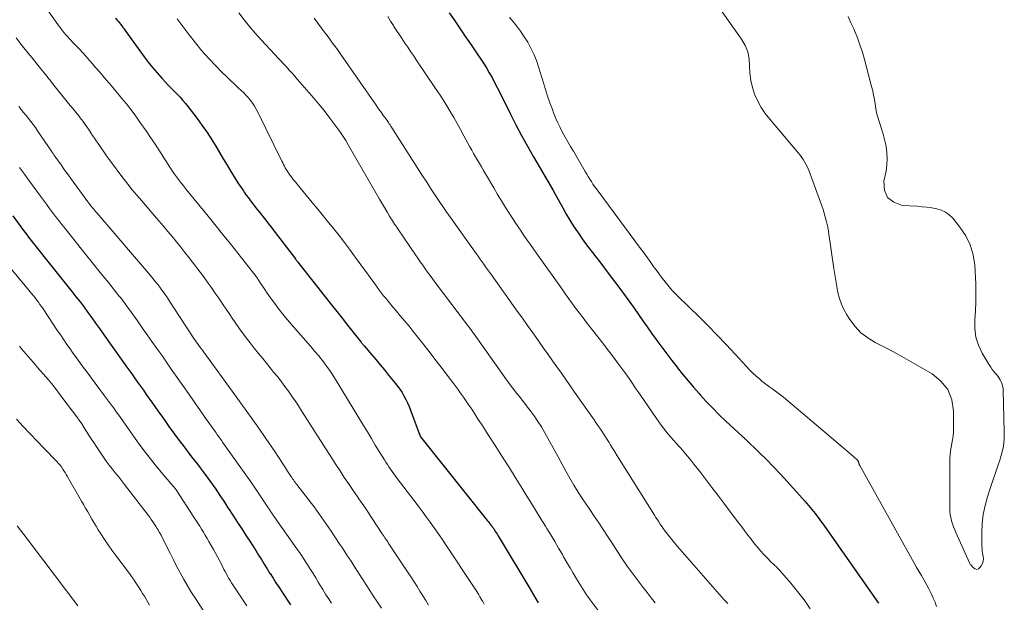
# Model space of a CAD drawing. Units: feet. Extents: x 1990000 to 1995028, y 555000 to 560000.
# Drawn here: x 1991918 to 1992090, y 556563 to 556664 of the extents above; entities that cross this region are included whole.
import ezdxf

# ---------------------------------------------------------------- set-up
doc = ezdxf.new("R2010")
doc.units = ezdxf.units.FT
doc.header["$LTSCALE"] = 100
doc.header["$MEASUREMENT"] = 0
doc.layers.add('CONTOUR INDEX', color=32, linetype='Continuous', lineweight=25)
doc.layers.add('CONTOUR INTERMEDIATE', color=40, linetype='Continuous', lineweight=15)

msp = doc.modelspace()

# ---------------------------------------------------------------- linework, layer by layer
at = {"layer": 'CONTOUR INDEX', "flags": 128}
for points, elevation in [([(1991993.15, 556665.65), (1991993.97, 556664.43), (1991994.8, 556663.21), (1991995.63, 556662), (1991995.83, 556661.71), (1991996.56, 556660.64), (1991997.29, 556659.56), (1991998.02, 556658.49), (1991998.74, 556657.41), (1991999.1, 556656.86), (1991999.62, 556656.04), (1992000.12, 556655.21), (1992000.6, 556654.37), (1992001.06, 556653.51), (1992001.5, 556652.65), (1992001.94, 556651.78), (1992002.38, 556650.91), (1992002.81, 556650.04), (1992003.82, 556648), (1992004.77, 556646.12), (1992005.75, 556644.25), (1992006.77, 556642.4), (1992007.82, 556640.57), (1992011.2, 556634.81), (1992011.21, 556634.79), (1992011.22, 556634.77), (1992011.23, 556634.76), (1992011.25, 556634.74), (1992011.29, 556634.67), (1992011.3, 556634.65), (1992011.31, 556634.63), (1992011.32, 556634.61), (1992011.33, 556634.59), (1992012.93, 556631.64), (1992013.53, 556630.57), (1992014.16, 556629.52), (1992014.82, 556628.48), (1992015.5, 556627.46), (1992015.78, 556627.07), (1992016.35, 556626.26), (1992016.93, 556625.46), (1992017.52, 556624.66), (1992018.12, 556623.88), (1992018.72, 556623.1), (1992019.33, 556622.31), (1992019.92, 556621.52), (1992020.52, 556620.73), (1992023.05, 556617.37), (1992023.84, 556616.3), (1992024.62, 556615.23), (1992025.39, 556614.15), (1992026.16, 556613.06), (1992026.92, 556611.98), (1992027.68, 556610.89), (1992028.45, 556609.81), (1992029.22, 556608.73), (1992029.37, 556608.52), (1992030.23, 556607.35), (1992031.09, 556606.18), (1992031.98, 556605.03), (1992032.88, 556603.89), (1992032.92, 556603.83), (1992033.86, 556602.67), (1992034.81, 556601.52), (1992035.77, 556600.39), (1992036.75, 556599.26), (1992036.91, 556599.07), (1992037.99, 556597.88), (1992039.1, 556596.71), (1992040.24, 556595.57), (1992041.41, 556594.46), (1992044.22, 556591.87), (1992044.29, 556591.8), (1992044.37, 556591.73), (1992044.44, 556591.67), (1992044.52, 556591.6), (1992044.59, 556591.54), (1992044.66, 556591.47), (1992044.74, 556591.41), (1992044.81, 556591.34), (1992047.23, 556589.02), (1992048.49, 556587.78), (1992049.74, 556586.52), (1992050.95, 556585.22), (1992052.14, 556583.91), (1992055.21, 556580.46), (1992056.11, 556579.42), (1992056.97, 556578.36), (1992057.8, 556577.27), (1992058.6, 556576.17), (1992068.04, 556562.71)], 740), ([(1991934.93, 556664.71), (1991935.15, 556664.45), (1991935.37, 556664.19), (1991935.59, 556663.93), (1991935.8, 556663.66), (1991936.01, 556663.39), (1991936.21, 556663.12), (1991936.41, 556662.84), (1991936.62, 556662.57), (1991939.91, 556658.01), (1991940.63, 556657.04), (1991941.38, 556656.1), (1991942.17, 556655.18), (1991942.97, 556654.28), (1991943.61, 556653.59), (1991944.12, 556653.05), (1991944.63, 556652.52), (1991945.15, 556651.99), (1991945.67, 556651.47), (1991946.18, 556650.94), (1991946.68, 556650.4), (1991947.15, 556649.84), (1991947.61, 556649.27), (1991949.17, 556647.22), (1991949.99, 556646.09), (1991950.79, 556644.95), (1991951.55, 556643.78), (1991952.28, 556642.59), (1991952.4, 556642.39), (1991953.06, 556641.29), (1991953.71, 556640.2), (1991954.38, 556639.1), (1991955.04, 556638.01), (1991955.6, 556637.09), (1991955.99, 556636.46), (1991956.4, 556635.83), (1991956.81, 556635.21), (1991957.23, 556634.6), (1991957.37, 556634.4), (1991957.73, 556633.89), (1991958.1, 556633.38), (1991958.48, 556632.88), (1991958.86, 556632.38), (1991959.25, 556631.88), (1991959.64, 556631.39), (1991960.03, 556630.89), (1991960.42, 556630.4), (1991960.64, 556630.13), (1991961.13, 556629.5), (1991961.63, 556628.87), (1991962.12, 556628.23), (1991962.61, 556627.59), (1991966.29, 556622.77), (1991966.34, 556622.7), (1991966.4, 556622.63), (1991966.45, 556622.56), (1991966.51, 556622.49), (1991966.56, 556622.42), (1991966.62, 556622.35), (1991966.67, 556622.28), (1991966.73, 556622.21), (1991972.35, 556615.06), (1991972.82, 556614.47), (1991973.29, 556613.88), (1991973.76, 556613.29), (1991974.23, 556612.7), (1991974.7, 556612.11), (1991975.17, 556611.52), (1991975.64, 556610.93), (1991976.11, 556610.34), (1991977.71, 556608.3), (1991977.78, 556608.21), (1991977.86, 556608.12), (1991977.93, 556608.03), (1991978, 556607.94), (1991978.07, 556607.85), (1991978.15, 556607.76), (1991978.22, 556607.67), (1991978.3, 556607.58), (1991979.63, 556606.02), (1991980.37, 556605.15), (1991981.11, 556604.27), (1991981.84, 556603.4), (1991982.57, 556602.51), (1991983.72, 556601.1), (1991984.14, 556600.56), (1991984.53, 556600.02), (1991984.9, 556599.45), (1991985.24, 556598.86), (1991985.56, 556598.27), (1991985.86, 556597.66), (1991986.13, 556597.04), (1991986.38, 556596.41), (1991988.07, 556591.84), (1991988.08, 556591.82), (1991988.09, 556591.8), (1991988.1, 556591.78), (1991988.12, 556591.76), (1991999.82, 556577.09), (1991999.97, 556576.9), (1992000.12, 556576.72), (1992000.27, 556576.53), (1992000.41, 556576.34), (1992000.6, 556576.1), (1992000.65, 556576.04), (1992000.71, 556575.97), (1992000.76, 556575.9), (1992000.8, 556575.84), (1992000.85, 556575.77), (1992000.9, 556575.7), (1992000.95, 556575.63), (1992000.99, 556575.56), (1992001.22, 556575.19), (1992001.38, 556574.94), (1992001.53, 556574.68), (1992001.69, 556574.43), (1992001.85, 556574.17), (1992007.01, 556565.56), (1992007.42, 556564.87), (1992007.84, 556564.17), (1992008.25, 556563.47), (1992008.66, 556562.77)], 760), ([(1991917.03, 556630.24), (1991918.88, 556627.71), (1991919.31, 556627.13), (1991919.75, 556626.55), (1991920.19, 556625.98), (1991920.63, 556625.42), (1991921.08, 556624.85), (1991921.53, 556624.29), (1991921.98, 556623.72), (1991922.43, 556623.16), (1991927.31, 556617.06), (1991928.02, 556616.16), (1991928.73, 556615.25), (1991929.42, 556614.33), (1991930.1, 556613.41), (1991930.78, 556612.48), (1991931.45, 556611.54), (1991932.12, 556610.61), (1991932.79, 556609.67), (1991936.21, 556604.85), (1991936.72, 556604.14), (1991937.23, 556603.42), (1991937.74, 556602.71), (1991938.25, 556602), (1991938.76, 556601.28), (1991939.27, 556600.57), (1991939.78, 556599.85), (1991940.28, 556599.14), (1991941.35, 556597.61), (1991942.31, 556596.26), (1991943.27, 556594.91), (1991944.24, 556593.56), (1991945.21, 556592.22), (1991946.2, 556590.88), (1991946.69, 556590.22), (1991947.18, 556589.56), (1991947.68, 556588.91), (1991948.19, 556588.26), (1991948.7, 556587.61), (1991949.2, 556586.96), (1991949.7, 556586.31), (1991950.19, 556585.65), (1991951.05, 556584.5), (1991951.5, 556583.87), (1991951.95, 556583.25), (1991952.4, 556582.61), (1991952.83, 556581.97), (1991953.26, 556581.32), (1991953.68, 556580.67), (1991954.11, 556580.03), (1991954.54, 556579.38), (1991954.74, 556579.07), (1991955.27, 556578.26), (1991955.79, 556577.46), (1991956.32, 556576.65), (1991956.84, 556575.85), (1991957.84, 556574.32), (1991958.35, 556573.53), (1991958.86, 556572.73), (1991959.37, 556571.93), (1991959.87, 556571.13), (1991960.37, 556570.33), (1991960.87, 556569.53), (1991961.37, 556568.73), (1991961.86, 556567.92), (1991961.88, 556567.89), (1991962.4, 556567.07), (1991962.91, 556566.26), (1991963.44, 556565.45), (1991963.97, 556564.65), (1991965.44, 556562.46)], 780)]:
    msp.add_lwpolyline(points, dxfattribs=dict(at, elevation=elevation))
at = {"layer": 'CONTOUR INTERMEDIATE', "flags": 128}
for points, elevation in [([(1991921.89, 556667.82), (1991925.17, 556663.23), (1991925.43, 556662.88), (1991925.69, 556662.53), (1991925.97, 556662.19), (1991926.26, 556661.85), (1991926.55, 556661.52), (1991926.84, 556661.19), (1991927.14, 556660.87), (1991927.44, 556660.55), (1991928.57, 556659.38), (1991929.19, 556658.71), (1991929.8, 556658.04), (1991930.4, 556657.36), (1991930.99, 556656.67), (1991931.04, 556656.62), (1991931.6, 556655.95), (1991932.17, 556655.29), (1991932.74, 556654.63), (1991933.3, 556653.97), (1991933.87, 556653.31), (1991934.44, 556652.65), (1991935, 556651.99), (1991935.56, 556651.33), (1991936.04, 556650.75), (1991936.83, 556649.78), (1991937.6, 556648.8), (1991938.34, 556647.8), (1991939.07, 556646.79), (1991940.37, 556644.92), (1991941.04, 556643.94), (1991941.7, 556642.96), (1991942.35, 556641.96), (1991942.98, 556640.95), (1991943.34, 556640.39), (1991943.8, 556639.66), (1991944.26, 556638.95), (1991944.75, 556638.24), (1991945.23, 556637.54), (1991945.74, 556636.85), (1991946.25, 556636.16), (1991946.78, 556635.49), (1991947.31, 556634.82), (1991949.48, 556632.17), (1991950.86, 556630.48), (1991952.24, 556628.78), (1991953.6, 556627.07), (1991954.96, 556625.36), (1991959.45, 556619.67), (1991959.51, 556619.6), (1991959.56, 556619.53), (1991959.62, 556619.45), (1991959.67, 556619.37), (1991959.72, 556619.3), (1991959.77, 556619.22), (1991959.82, 556619.14), (1991959.88, 556619.07), (1991960.84, 556617.59), (1991961.39, 556616.78), (1991961.94, 556615.98), (1991962.52, 556615.19), (1991963.1, 556614.41), (1991963.23, 556614.25), (1991963.9, 556613.4), (1991964.58, 556612.56), (1991965.27, 556611.73), (1991965.97, 556610.91), (1991969.32, 556607.05), (1991969.6, 556606.73), (1991969.87, 556606.41), (1991970.14, 556606.09), (1991970.42, 556605.77), (1991970.68, 556605.45), (1991970.95, 556605.12), (1991971.2, 556604.79), (1991971.46, 556604.46), (1991971.81, 556603.97), (1991972.23, 556603.38), (1991972.64, 556602.78), (1991973.03, 556602.18), (1991973.41, 556601.57), (1991978.16, 556593.72), (1991978.85, 556592.58), (1991979.55, 556591.44), (1991980.24, 556590.3), (1991980.94, 556589.16), (1991981.82, 556587.73), (1991982.08, 556587.31), (1991982.35, 556586.9), (1991982.62, 556586.48), (1991982.9, 556586.07), (1991983.19, 556585.67), (1991983.48, 556585.27), (1991983.77, 556584.87), (1991984.07, 556584.47), (1991986.98, 556580.67), (1991987.7, 556579.72), (1991988.42, 556578.76), (1991989.13, 556577.8), (1991989.83, 556576.83), (1991990.52, 556575.86), (1991991.21, 556574.88), (1991991.89, 556573.89), (1991992.55, 556572.9), (1991997.36, 556565.65), (1991997.56, 556565.36), (1991997.75, 556565.06), (1991997.93, 556564.77), (1991998.12, 556564.46), (1991998.3, 556564.16), (1991998.48, 556563.86), (1991998.65, 556563.56), (1991998.83, 556563.25), (1991998.98, 556563), (1991999.23, 556562.57)], 764), ([(1991956.41, 556665.66), (1991957.34, 556664.44), (1991958.29, 556663.25), (1991959.29, 556662.09), (1991960.31, 556660.96), (1991962.74, 556658.37), (1991963.24, 556657.84), (1991963.74, 556657.3), (1991964.24, 556656.77), (1991964.73, 556656.23), (1991965.23, 556655.69), (1991965.72, 556655.15), (1991966.2, 556654.6), (1991966.69, 556654.05), (1991969.51, 556650.78), (1991970.41, 556649.71), (1991971.3, 556648.62), (1991972.16, 556647.51), (1991973.01, 556646.38), (1991973.68, 556645.46), (1991974.17, 556644.77), (1991974.63, 556644.08), (1991975.07, 556643.38), (1991975.5, 556642.66), (1991980.98, 556633.18), (1991981.32, 556632.59), (1991981.67, 556632), (1991982.01, 556631.41), (1991982.36, 556630.82), (1991982.72, 556630.22), (1991982.89, 556629.94), (1991983.06, 556629.66), (1991983.24, 556629.38), (1991983.43, 556629.1), (1991983.61, 556628.82), (1991983.8, 556628.54), (1991983.98, 556628.27), (1991984.17, 556627.99), (1991987.24, 556623.47), (1991987.66, 556622.86), (1991988.08, 556622.25), (1991988.51, 556621.65), (1991988.94, 556621.04), (1991989.37, 556620.44), (1991989.81, 556619.84), (1991990.25, 556619.24), (1991990.69, 556618.65), (1991996.51, 556610.98), (1991996.62, 556610.83), (1991996.73, 556610.68), (1991996.84, 556610.53), (1991996.95, 556610.38), (1991997.06, 556610.23), (1991997.16, 556610.08), (1991997.27, 556609.93), (1991997.38, 556609.78), (1992003.03, 556601.82), (1992003.48, 556601.19), (1992003.94, 556600.57), (1992004.41, 556599.96), (1992004.89, 556599.35), (1992005.37, 556598.75), (1992005.85, 556598.14), (1992006.32, 556597.53), (1992006.79, 556596.92), (1992007.26, 556596.31), (1992007.94, 556595.38), (1992008.59, 556594.43), (1992009.21, 556593.45), (1992009.79, 556592.45), (1992009.82, 556592.41), (1992010.4, 556591.37), (1992010.98, 556590.34), (1992011.55, 556589.3), (1992012.12, 556588.26), (1992013.49, 556585.74), (1992014.18, 556584.51), (1992014.89, 556583.3), (1992015.64, 556582.1), (1992016.41, 556580.92), (1992017.65, 556579.07), (1992018.43, 556577.91), (1992019.21, 556576.75), (1992019.98, 556575.59), (1992020.75, 556574.44), (1992021.34, 556573.55), (1992021.81, 556572.83), (1992022.28, 556572.11), (1992022.74, 556571.39), (1992023.2, 556570.66), (1992023.22, 556570.64), (1992023.69, 556569.91), (1992024.17, 556569.19), (1992024.68, 556568.49), (1992025.2, 556567.79), (1992026.97, 556565.46), (1992027.65, 556564.57), (1992028.34, 556563.69), (1992029.05, 556562.81)], 752), ([(1992039.86, 556667.07), (1992044.14, 556661.06), (1992044.76, 556659.98), (1992045.22, 556658.85), (1992045.46, 556657.65), (1992045.54, 556656.4), (1992045.58, 556655.13), (1992045.73, 556653.88), (1992046.02, 556652.66), (1992046.42, 556651.46), (1992046.96, 556650.28), (1992047.57, 556649.16), (1992048.28, 556648.1), (1992049.06, 556647.09), (1992054.06, 556641.19), (1992054.35, 556640.83), (1992054.63, 556640.46), (1992054.89, 556640.08), (1992055.13, 556639.69), (1992055.36, 556639.29), (1992055.57, 556638.88), (1992055.76, 556638.46), (1992055.93, 556638.04), (1992057.92, 556632.63), (1992058.15, 556632), (1992058.36, 556631.36), (1992058.56, 556630.72), (1992058.74, 556630.07), (1992058.98, 556629.19), (1992059.03, 556628.98), (1992059.09, 556628.77), (1992059.13, 556628.55), (1992059.17, 556628.34), (1992059.21, 556628.13), (1992059.25, 556627.92), (1992059.28, 556627.7), (1992059.32, 556627.49), (1992060.26, 556621.1), (1992060.42, 556620.05), (1992060.59, 556618.99), (1992060.77, 556617.94), (1992060.96, 556616.88), (1992061.22, 556615.86), (1992061.55, 556614.86), (1992062, 556613.91), (1992062.52, 556612.98), (1992063.03, 556612.18), (1992063.94, 556610.98), (1992064.97, 556609.89), (1992066.15, 556608.98), (1992067.44, 556608.19), (1992068.01, 556607.91), (1992069.66, 556607.06), (1992071.3, 556606.18), (1992072.93, 556605.29), (1992074.54, 556604.37), (1992077.37, 556602.73), (1992078.92, 556601.46), (1992080.12, 556599.98), (1992080.8, 556598.2), (1992081.12, 556596.22), (1992081.12, 556593.22), (1992081.1, 556592.56), (1992081.04, 556591.89), (1992080.94, 556591.23), (1992080.81, 556590.58), (1992080.68, 556589.92), (1992080.57, 556589.27), (1992080.52, 556588.6), (1992080.49, 556587.93), (1992080.47, 556579.33), (1992080.49, 556578.77), (1992080.54, 556578.21), (1992080.65, 556577.65), (1992080.78, 556577.1), (1992080.95, 556576.56), (1992081.14, 556576.02), (1992081.35, 556575.49), (1992081.57, 556574.96), (1992083.89, 556569.75), (1992083.94, 556569.66), (1992083.99, 556569.57), (1992084.05, 556569.48), (1992084.12, 556569.4), (1992084.59, 556568.87), (1992084.89, 556568.7), (1992085.17, 556568.63), (1992085.45, 556568.73), (1992085.73, 556568.94), (1992085.96, 556569.27), (1992086.16, 556569.66), (1992086.29, 556570.05), (1992086.32, 556570.47), (1992086.28, 556570.9), (1992086.2, 556571.35), (1992086.13, 556571.79), (1992086.09, 556572.24), (1992086.08, 556572.7), (1992086.06, 556575.01), (1992086.12, 556576.61), (1992086.29, 556578.19), (1992086.62, 556579.75), (1992087.04, 556581.29), (1992087.57, 556582.9), (1992087.97, 556584.1), (1992088.37, 556585.3), (1992088.79, 556586.5), (1992089.2, 556587.69), (1992089.56, 556588.9), (1992089.82, 556590.12), (1992089.94, 556591.36), (1992089.98, 556592.61), (1992089.79, 556599.8), (1992089.76, 556600.19), (1992089.69, 556600.57), (1992089.59, 556600.94), (1992089.45, 556601.3), (1992089.27, 556601.65), (1992089.08, 556601.99), (1992088.85, 556602.3), (1992088.6, 556602.61), (1992088.48, 556602.74), (1992088.17, 556603.1), (1992087.87, 556603.48), (1992087.6, 556603.87), (1992087.34, 556604.28), (1992086.12, 556606.33), (1992085.47, 556607.71), (1992085, 556609.13), (1992084.83, 556610.61), (1992084.84, 556612.14), (1992084.96, 556613.7), (1992085.04, 556615.26), (1992085.04, 556616.82), (1992084.99, 556618.39), (1992084.81, 556621.68), (1992084.54, 556623.47), (1992084.05, 556625.19), (1992083.25, 556626.78), (1992082.24, 556628.29), (1992080.97, 556629.84), (1992080.37, 556630.43), (1992079.72, 556630.91), (1992078.98, 556631.25), (1992078.19, 556631.49), (1992077.34, 556631.64), (1992076.49, 556631.76), (1992075.64, 556631.85), (1992074.78, 556631.93), (1992072.14, 556632.09), (1992070.68, 556632.63), (1992069.59, 556633.46), (1992069.09, 556634.73), (1992068.96, 556636.29), (1992069.34, 556638.06), (1992069.5, 556639.14), (1992069.57, 556640.22), (1992069.51, 556641.3), (1992069.35, 556642.38), (1992069.3, 556642.63), (1992069.08, 556643.58), (1992068.84, 556644.52), (1992068.56, 556645.46), (1992068.25, 556646.38), (1992068.12, 556646.74), (1992067.89, 556647.49), (1992067.69, 556648.24), (1992067.54, 556649), (1992067.42, 556649.78), (1992067.31, 556650.55), (1992067.18, 556651.32), (1992067.02, 556652.08), (1992066.83, 556652.84), (1992065.58, 556657.5), (1992065.21, 556658.79), (1992064.8, 556660.06), (1992064.34, 556661.32), (1992063.84, 556662.56), (1992063.71, 556662.87), (1992063.23, 556663.94), (1992062.74, 556665.01)], 732), ([(1991945.66, 556664.63), (1991947.75, 556661.82), (1991948.85, 556660.42), (1991949.98, 556659.05), (1991951.17, 556657.72), (1991952.39, 556656.43), (1991953.54, 556655.27), (1991954.23, 556654.59), (1991954.92, 556653.91), (1991955.62, 556653.25), (1991956.33, 556652.6), (1991956.86, 556652.12), (1991957.3, 556651.7), (1991957.72, 556651.27), (1991958.11, 556650.82), (1991958.49, 556650.35), (1991958.85, 556649.87), (1991959.18, 556649.37), (1991959.48, 556648.85), (1991959.76, 556648.32), (1991963.95, 556639.77), (1991964.09, 556639.48), (1991964.23, 556639.2), (1991964.37, 556638.92), (1991964.52, 556638.64), (1991964.67, 556638.37), (1991964.84, 556638.1), (1991965.01, 556637.84), (1991965.19, 556637.58), (1991965.23, 556637.52), (1991965.44, 556637.24), (1991965.66, 556636.96), (1991965.88, 556636.68), (1991966.1, 556636.41), (1991969.25, 556632.59), (1991970.19, 556631.44), (1991971.14, 556630.29), (1991972.07, 556629.13), (1991973.01, 556627.97), (1991973.93, 556626.81), (1991974.84, 556625.63), (1991975.73, 556624.44), (1991976.62, 556623.24), (1991978.37, 556620.83), (1991978.92, 556620.07), (1991979.47, 556619.32), (1991980.02, 556618.57), (1991980.57, 556617.82), (1991981, 556617.24), (1991981.35, 556616.79), (1991981.69, 556616.34), (1991982.05, 556615.89), (1991982.41, 556615.45), (1991982.77, 556615.01), (1991983.14, 556614.58), (1991983.5, 556614.14), (1991983.87, 556613.71), (1991984.65, 556612.79), (1991985.4, 556611.9), (1991986.14, 556611), (1991986.87, 556610.09), (1991987.6, 556609.17), (1991989.61, 556606.6), (1991990.45, 556605.52), (1991991.29, 556604.44), (1991992.13, 556603.35), (1991992.96, 556602.26), (1991993.58, 556601.45), (1991994.1, 556600.76), (1991994.61, 556600.07), (1991995.11, 556599.37), (1991995.61, 556598.67), (1991996.1, 556597.96), (1991996.58, 556597.25), (1991997.06, 556596.54), (1991997.53, 556595.82), (1991997.67, 556595.6), (1991998.2, 556594.77), (1991998.74, 556593.94), (1991999.27, 556593.11), (1991999.81, 556592.27), (1992001.25, 556590.04), (1992002.45, 556588.17), (1992003.64, 556586.3), (1992004.81, 556584.43), (1992005.98, 556582.54), (1992006.68, 556581.41), (1992007.49, 556580.09), (1992008.31, 556578.77), (1992009.12, 556577.46), (1992009.93, 556576.14), (1992010.16, 556575.76), (1992010.86, 556574.63), (1992011.54, 556573.49), (1992012.21, 556572.35), (1992012.88, 556571.2), (1992013.1, 556570.81), (1992013.65, 556569.85), (1992014.21, 556568.9), (1992014.77, 556567.95), (1992015.33, 556567), (1992015.9, 556566.06), (1992016.5, 556565.13), (1992017.11, 556564.21), (1992017.75, 556563.31), (1992019.28, 556561.22)], 756), ([(1991969.57, 556664.71), (1991970.36, 556663.65), (1991970.85, 556663), (1991971.34, 556662.35), (1991971.82, 556661.7), (1991972.31, 556661.05), (1991972.8, 556660.39), (1991973.28, 556659.74), (1991973.75, 556659.07), (1991974.22, 556658.41), (1991980.41, 556649.53), (1991980.69, 556649.12), (1991980.98, 556648.71), (1991981.27, 556648.31), (1991981.57, 556647.9), (1991981.87, 556647.48), (1991982.01, 556647.29), (1991982.15, 556647.1), (1991982.29, 556646.9), (1991982.42, 556646.71), (1991982.55, 556646.51), (1991982.68, 556646.31), (1991982.81, 556646.12), (1991982.94, 556645.92), (1991987.53, 556638.71), (1991988.37, 556637.41), (1991989.21, 556636.11), (1991990.07, 556634.82), (1991990.93, 556633.54), (1991992.63, 556631.01), (1991992.64, 556630.99), (1991992.66, 556630.97), (1991992.67, 556630.95), (1991992.68, 556630.93), (1991992.74, 556630.86), (1991992.75, 556630.84), (1991992.76, 556630.82), (1991992.78, 556630.8), (1991992.79, 556630.78), (1991997.82, 556623.7), (1991998.16, 556623.24), (1991998.49, 556622.77), (1991998.82, 556622.31), (1991999.16, 556621.84), (1991999.49, 556621.38), (1991999.82, 556620.91), (1992000.16, 556620.45), (1992000.49, 556619.99), (1992005.01, 556613.66), (1992005.91, 556612.4), (1992006.81, 556611.14), (1992007.7, 556609.88), (1992008.59, 556608.62), (1992008.83, 556608.29), (1992009.6, 556607.19), (1992010.38, 556606.1), (1992011.15, 556605.01), (1992011.92, 556603.91), (1992012.7, 556602.82), (1992013.47, 556601.72), (1992014.24, 556600.63), (1992015.01, 556599.53), (1992018.4, 556594.7), (1992018.74, 556594.21), (1992019.08, 556593.72), (1992019.41, 556593.23), (1992019.74, 556592.74), (1992020.06, 556592.25), (1992020.39, 556591.75), (1992020.7, 556591.25), (1992021.02, 556590.75), (1992021.22, 556590.42), (1992021.63, 556589.75), (1992022.04, 556589.09), (1992022.46, 556588.42), (1992022.87, 556587.76), (1992028.96, 556578.05), (1992029.21, 556577.67), (1992029.45, 556577.28), (1992029.7, 556576.89), (1992029.96, 556576.51), (1992030.38, 556575.88), (1992030.42, 556575.81), (1992030.47, 556575.74), (1992030.51, 556575.68), (1992030.56, 556575.62), (1992030.6, 556575.55), (1992030.65, 556575.49), (1992030.7, 556575.43), (1992030.75, 556575.37), (1992032.2, 556573.57), (1992032.98, 556572.62), (1992033.77, 556571.68), (1992034.57, 556570.74), (1992035.38, 556569.82), (1992041.12, 556563.33), (1992041.33, 556563.11), (1992041.54, 556562.89), (1992041.76, 556562.69)], 748), ([(1991982.42, 556665.03), (1991982.92, 556664.22), (1991983.42, 556663.42), (1991983.49, 556663.3), (1991983.96, 556662.56), (1991984.44, 556661.83), (1991984.92, 556661.1), (1991985.41, 556660.38), (1991985.9, 556659.66), (1991986.4, 556658.93), (1991986.89, 556658.21), (1991987.38, 556657.49), (1991990.77, 556652.49), (1991991.44, 556651.49), (1991992.09, 556650.48), (1991992.71, 556649.46), (1991993.32, 556648.43), (1991993.92, 556647.38), (1991994.51, 556646.34), (1991995.09, 556645.29), (1991995.67, 556644.24), (1991996.73, 556642.32), (1991997.06, 556641.73), (1991997.39, 556641.13), (1991997.73, 556640.54), (1991998.08, 556639.95), (1991998.42, 556639.37), (1991998.77, 556638.78), (1991999.11, 556638.19), (1991999.46, 556637.61), (1992000.9, 556635.16), (1992001.58, 556634.01), (1992002.28, 556632.86), (1992002.98, 556631.72), (1992003.7, 556630.58), (1992004.15, 556629.87), (1992004.65, 556629.1), (1992005.15, 556628.33), (1992005.66, 556627.57), (1992006.18, 556626.81), (1992006.71, 556626.05), (1992007.24, 556625.3), (1992007.77, 556624.55), (1992008.3, 556623.8), (1992012.82, 556617.45), (1992013.42, 556616.61), (1992014.03, 556615.78), (1992014.63, 556614.95), (1992015.24, 556614.13), (1992015.86, 556613.31), (1992016.48, 556612.49), (1992017.11, 556611.67), (1992017.74, 556610.86), (1992018.2, 556610.27), (1992019.06, 556609.16), (1992019.92, 556608.05), (1992020.77, 556606.94), (1992021.63, 556605.83), (1992022.57, 556604.59), (1992023.1, 556603.89), (1992023.62, 556603.18), (1992024.12, 556602.47), (1992024.62, 556601.75), (1992025.11, 556601.02), (1992025.6, 556600.3), (1992026.1, 556599.57), (1992026.6, 556598.85), (1992029.7, 556594.34), (1992030.09, 556593.79), (1992030.5, 556593.25), (1992030.92, 556592.72), (1992031.36, 556592.2), (1992031.81, 556591.69), (1992032.25, 556591.18), (1992032.7, 556590.67), (1992033.15, 556590.16), (1992033.48, 556589.79), (1992034.09, 556589.1), (1992034.69, 556588.39), (1992035.27, 556587.67), (1992035.84, 556586.94), (1992036.83, 556585.67), (1992037.88, 556584.29), (1992038.94, 556582.92), (1992039.99, 556581.54), (1992041.04, 556580.16), (1992043.63, 556576.74), (1992044.18, 556576.02), (1992044.72, 556575.31), (1992045.26, 556574.59), (1992045.8, 556573.88), (1992045.92, 556573.73), (1992046.41, 556573.09), (1992046.92, 556572.47), (1992047.44, 556571.87), (1992047.98, 556571.27), (1992048.54, 556570.67), (1992048.81, 556570.39), (1992049.09, 556570.11), (1992049.37, 556569.84), (1992049.65, 556569.58), (1992049.94, 556569.31), (1992050.21, 556569.04), (1992050.48, 556568.75), (1992050.74, 556568.46), (1992052.71, 556566.23), (1992053.91, 556564.79), (1992055.05, 556563.3), (1992056.1, 556561.75)], 744), ([(1992003.68, 556664.85), (1992004.12, 556664.32), (1992004.85, 556663.4), (1992005.55, 556662.47), (1992006.2, 556661.5), (1992006.83, 556660.52), (1992007.4, 556659.5), (1992007.91, 556658.45), (1992008.34, 556657.37), (1992008.72, 556656.27), (1992009.56, 556653.47), (1992009.92, 556652.29), (1992010.31, 556651.11), (1992010.71, 556649.95), (1992011.13, 556648.78), (1992011.33, 556648.25), (1992011.68, 556647.37), (1992012.06, 556646.5), (1992012.48, 556645.65), (1992012.92, 556644.81), (1992013.38, 556643.98), (1992013.85, 556643.15), (1992014.32, 556642.33), (1992014.8, 556641.51), (1992016.88, 556637.98), (1992017.14, 556637.54), (1992017.4, 556637.1), (1992017.67, 556636.67), (1992017.95, 556636.23), (1992018.22, 556635.8), (1992018.51, 556635.37), (1992018.81, 556634.95), (1992019.11, 556634.54), (1992026.51, 556624.57), (1992027.12, 556623.75), (1992027.72, 556622.93), (1992028.32, 556622.11), (1992028.92, 556621.28), (1992029.24, 556620.83), (1992029.68, 556620.23), (1992030.13, 556619.64), (1992030.58, 556619.05), (1992031.04, 556618.46), (1992031.51, 556617.88), (1992032, 556617.32), (1992032.51, 556616.78), (1992033.03, 556616.25), (1992036.72, 556612.65), (1992038.32, 556611.06), (1992039.91, 556609.45), (1992041.47, 556607.81), (1992043, 556606.15), (1992044.94, 556604.04), (1992045.51, 556603.44), (1992046.09, 556602.86), (1992046.7, 556602.3), (1992047.33, 556601.77), (1992047.7, 556601.46), (1992048.16, 556601.09), (1992048.62, 556600.73), (1992049.1, 556600.39), (1992049.58, 556600.05), (1992050.06, 556599.71), (1992050.53, 556599.37), (1992050.99, 556599), (1992051.44, 556598.63), (1992062.08, 556589.66), (1992062.49, 556589.31), (1992062.89, 556588.96), (1992063.3, 556588.61), (1992063.7, 556588.26), (1992064.36, 556587.66), (1992064.42, 556587.6), (1992064.47, 556587.53), (1992064.51, 556587.45), (1992064.53, 556587.37), (1992064.55, 556587.28), (1992064.58, 556587.19), (1992064.6, 556587.11), (1992064.62, 556587.03), (1992064.65, 556586.95), (1992064.68, 556586.87), (1992064.72, 556586.79), (1992064.76, 556586.71), (1992074.19, 556569.85), (1992074.62, 556569.07), (1992075.07, 556568.3), (1992075.52, 556567.53), (1992075.97, 556566.76), (1992076.41, 556565.99), (1992076.83, 556565.21), (1992077.22, 556564.41), (1992077.59, 556563.6), (1992077.9, 556562.89), (1992078.16, 556562.13)], 736), ([(1991917.56, 556661.32), (1991918.47, 556660.16), (1991919.39, 556659), (1991920.31, 556657.85), (1991921.64, 556656.21), (1991921.91, 556655.88), (1991922.17, 556655.55), (1991922.44, 556655.22), (1991922.71, 556654.89), (1991922.97, 556654.56), (1991923.24, 556654.23), (1991923.5, 556653.9), (1991923.77, 556653.57), (1991924.64, 556652.48), (1991925.34, 556651.6), (1991926.04, 556650.73), (1991926.74, 556649.86), (1991927.45, 556648.99), (1991928.5, 556647.69), (1991928.75, 556647.37), (1991929.01, 556647.04), (1991929.26, 556646.71), (1991929.5, 556646.38), (1991929.74, 556646.04), (1991929.97, 556645.7), (1991930.2, 556645.36), (1991930.43, 556645.01), (1991930.61, 556644.75), (1991930.92, 556644.27), (1991931.24, 556643.8), (1991931.56, 556643.33), (1991931.89, 556642.86), (1991933.24, 556640.92), (1991933.98, 556639.88), (1991934.73, 556638.85), (1991935.49, 556637.83), (1991936.26, 556636.81), (1991937.05, 556635.81), (1991937.85, 556634.82), (1991938.66, 556633.84), (1991939.49, 556632.87), (1991941.71, 556630.27), (1991942.49, 556629.37), (1991943.26, 556628.46), (1991944.02, 556627.56), (1991944.79, 556626.65), (1991945.54, 556625.74), (1991946.29, 556624.82), (1991947.02, 556623.89), (1991947.75, 556622.95), (1991950.24, 556619.66), (1991950.93, 556618.73), (1991951.61, 556617.8), (1991952.27, 556616.86), (1991952.93, 556615.9), (1991953.17, 556615.54), (1991953.69, 556614.76), (1991954.21, 556613.99), (1991954.73, 556613.21), (1991955.24, 556612.43), (1991955.77, 556611.66), (1991956.3, 556610.89), (1991956.85, 556610.14), (1991957.41, 556609.39), (1991957.69, 556609.02), (1991958.4, 556608.1), (1991959.12, 556607.18), (1991959.85, 556606.27), (1991960.59, 556605.37), (1991962.56, 556602.97), (1991963.21, 556602.17), (1991963.85, 556601.35), (1991964.47, 556600.53), (1991965.08, 556599.7), (1991965.68, 556598.85), (1991966.26, 556598), (1991966.83, 556597.15), (1991967.39, 556596.28), (1991972.64, 556588.03), (1991973.36, 556586.9), (1991974.09, 556585.78), (1991974.83, 556584.67), (1991975.58, 556583.57), (1991976.52, 556582.19), (1991976.8, 556581.78), (1991977.09, 556581.36), (1991977.38, 556580.94), (1991977.67, 556580.53), (1991977.95, 556580.11), (1991978.24, 556579.7), (1991978.52, 556579.28), (1991978.8, 556578.86), (1991981.46, 556574.82), (1991981.62, 556574.58), (1991981.77, 556574.34), (1991981.93, 556574.11), (1991982.09, 556573.87), (1991982.25, 556573.63), (1991982.41, 556573.4), (1991982.56, 556573.16), (1991982.72, 556572.92), (1991985.99, 556568.04), (1991986.51, 556567.24), (1991987.03, 556566.44), (1991987.53, 556565.64), (1991988.03, 556564.83), (1991988.53, 556564.01), (1991989.03, 556563.2), (1991989.54, 556562.4)], 768), ([(1991918.02, 556649.31), (1991918.45, 556648.79), (1991918.87, 556648.28), (1991919.3, 556647.76), (1991919.72, 556647.24), (1991920.14, 556646.72), (1991920.55, 556646.18), (1991920.94, 556645.64), (1991921.32, 556645.09), (1991923.72, 556641.56), (1991923.79, 556641.45), (1991923.86, 556641.34), (1991923.93, 556641.24), (1991924.01, 556641.13), (1991924.08, 556641.03), (1991924.15, 556640.92), (1991924.23, 556640.82), (1991924.3, 556640.71), (1991924.37, 556640.62), (1991924.47, 556640.48), (1991924.58, 556640.33), (1991924.68, 556640.18), (1991924.79, 556640.03), (1991925.41, 556639.13), (1991925.83, 556638.54), (1991926.26, 556637.94), (1991926.69, 556637.35), (1991927.12, 556636.76), (1991930.11, 556632.7), (1991930.29, 556632.45), (1991930.48, 556632.21), (1991930.66, 556631.97), (1991930.86, 556631.73), (1991931.05, 556631.49), (1991931.24, 556631.26), (1991931.44, 556631.02), (1991931.64, 556630.79), (1991941, 556619.84), (1991941.45, 556619.31), (1991941.9, 556618.76), (1991942.33, 556618.22), (1991942.76, 556617.66), (1991943.17, 556617.1), (1991943.58, 556616.53), (1991943.97, 556615.95), (1991944.36, 556615.37), (1991948.69, 556608.71), (1991948.7, 556608.7), (1991948.72, 556608.68), (1991948.73, 556608.66), (1991948.74, 556608.64), (1991948.79, 556608.57), (1991948.81, 556608.55), (1991948.82, 556608.53), (1991948.83, 556608.51), (1991948.85, 556608.49), (1991949.33, 556607.85), (1991949.58, 556607.51), (1991949.83, 556607.17), (1991950.09, 556606.83), (1991950.34, 556606.49), (1991955.76, 556599.07), (1991956.8, 556597.62), (1991957.85, 556596.17), (1991958.88, 556594.71), (1991959.9, 556593.25), (1991961.16, 556591.43), (1991961.68, 556590.67), (1991962.19, 556589.91), (1991962.7, 556589.15), (1991963.21, 556588.38), (1991963.5, 556587.95), (1991963.86, 556587.4), (1991964.22, 556586.85), (1991964.58, 556586.3), (1991964.94, 556585.74), (1991965.39, 556585.06), (1991965.53, 556584.85), (1991965.67, 556584.64), (1991965.81, 556584.43), (1991965.96, 556584.23), (1991966.1, 556584.02), (1991966.25, 556583.82), (1991966.4, 556583.62), (1991966.56, 556583.42), (1991969.13, 556580.1), (1991969.56, 556579.54), (1991969.98, 556578.97), (1991970.4, 556578.39), (1991970.81, 556577.81), (1991971.22, 556577.23), (1991971.62, 556576.64), (1991972.02, 556576.05), (1991972.42, 556575.46), (1991973.96, 556573.14), (1991974.45, 556572.41), (1991974.93, 556571.67), (1991975.41, 556570.94), (1991975.9, 556570.21), (1991976.38, 556569.47), (1991976.86, 556568.74), (1991977.33, 556568), (1991977.8, 556567.26), (1991978.06, 556566.85), (1991978.66, 556565.91), (1991979.27, 556564.97), (1991979.88, 556564.04), (1991980.5, 556563.1), (1991981.35, 556561.84)], 772), ([(1991918.17, 556638.72), (1991919.05, 556637.52), (1991919.93, 556636.33), (1991921.84, 556633.72), (1991922.36, 556633), (1991922.89, 556632.29), (1991923.41, 556631.57), (1991923.94, 556630.86), (1991924.47, 556630.14), (1991925.01, 556629.44), (1991925.56, 556628.74), (1991926.11, 556628.04), (1991928.97, 556624.48), (1991930.14, 556623.01), (1991931.32, 556621.55), (1991932.49, 556620.09), (1991933.67, 556618.63), (1991935.52, 556616.33), (1991935.77, 556616.02), (1991936.02, 556615.71), (1991936.26, 556615.39), (1991936.5, 556615.08), (1991936.73, 556614.76), (1991936.97, 556614.43), (1991937.2, 556614.11), (1991937.43, 556613.79), (1991938.74, 556611.94), (1991939.59, 556610.74), (1991940.43, 556609.54), (1991941.28, 556608.35), (1991942.13, 556607.15), (1991942.97, 556605.95), (1991943.81, 556604.74), (1991944.65, 556603.54), (1991945.49, 556602.33), (1991946.64, 556600.68), (1991947.63, 556599.26), (1991948.62, 556597.84), (1991949.61, 556596.42), (1991950.61, 556595.01), (1991952.29, 556592.64), (1991952.45, 556592.41), (1991952.62, 556592.18), (1991952.78, 556591.95), (1991952.95, 556591.72), (1991953.12, 556591.49), (1991953.28, 556591.27), (1991953.45, 556591.04), (1991953.61, 556590.81), (1991956.79, 556586.35), (1991957.66, 556585.11), (1991958.52, 556583.87), (1991959.38, 556582.62), (1991960.22, 556581.36), (1991961.7, 556579.14), (1991961.8, 556578.99), (1991961.9, 556578.84), (1991962, 556578.7), (1991962.09, 556578.55), (1991962.19, 556578.4), (1991962.29, 556578.25), (1991962.39, 556578.11), (1991962.49, 556577.96), (1991962.87, 556577.42), (1991963.17, 556577), (1991963.46, 556576.59), (1991963.75, 556576.17), (1991964.05, 556575.76), (1991966.56, 556572.22), (1991967.05, 556571.51), (1991967.54, 556570.8), (1991968.01, 556570.08), (1991968.48, 556569.35), (1991968.93, 556568.62), (1991969.39, 556567.89), (1991969.84, 556567.15), (1991970.29, 556566.42), (1991970.59, 556565.93), (1991971.08, 556565.13), (1991971.58, 556564.33), (1991972.09, 556563.54), (1991972.61, 556562.76)], 776), ([(1991916.08, 556621.78), (1991920.02, 556617.04), (1991920.32, 556616.68), (1991920.61, 556616.32), (1991920.9, 556615.95), (1991921.19, 556615.58), (1991921.47, 556615.2), (1991921.74, 556614.82), (1991922.01, 556614.44), (1991922.27, 556614.05), (1991924.81, 556610.23), (1991925.35, 556609.43), (1991925.89, 556608.63), (1991926.43, 556607.84), (1991926.98, 556607.05), (1991927.54, 556606.27), (1991928.1, 556605.49), (1991928.67, 556604.71), (1991929.24, 556603.94), (1991929.73, 556603.29), (1991930.55, 556602.2), (1991931.37, 556601.1), (1991932.19, 556600.01), (1991933.01, 556598.91), (1991934.39, 556597.05), (1991934.51, 556596.89), (1991934.63, 556596.72), (1991934.75, 556596.55), (1991934.87, 556596.38), (1991934.99, 556596.2), (1991935.11, 556596.03), (1991935.23, 556595.86), (1991935.35, 556595.69), (1991938.77, 556590.88), (1991939.76, 556589.53), (1991940.78, 556588.19), (1991941.82, 556586.88), (1991942.89, 556585.58), (1991944.98, 556583.14), (1991945.02, 556583.08), (1991945.07, 556583.03), (1991945.12, 556582.97), (1991945.17, 556582.92), (1991945.19, 556582.89), (1991945.23, 556582.85), (1991945.26, 556582.8), (1991945.3, 556582.76), (1991945.33, 556582.72), (1991945.38, 556582.66), (1991945.41, 556582.62), (1991945.42, 556582.6), (1991945.46, 556582.54), (1991945.47, 556582.52), (1991945.48, 556582.51), (1991945.49, 556582.49), (1991945.5, 556582.48), (1991948.59, 556577.7), (1991948.93, 556577.18), (1991949.26, 556576.66), (1991949.6, 556576.14), (1991949.93, 556575.61), (1991950.26, 556575.09), (1991950.58, 556574.56), (1991950.9, 556574.03), (1991951.21, 556573.49), (1991952.03, 556572.08), (1991952.38, 556571.45), (1991952.73, 556570.82), (1991953.06, 556570.18), (1991953.39, 556569.53), (1991953.63, 556569.03), (1991953.83, 556568.63), (1991954.04, 556568.24), (1991954.25, 556567.84), (1991954.46, 556567.45), (1991954.68, 556567.06), (1991954.9, 556566.67), (1991955.14, 556566.3), (1991955.38, 556565.92), (1991956.99, 556563.51), (1991957.82, 556562.25)], 784), ([(1991918.15, 556607.54), (1991918.54, 556607.07), (1991918.93, 556606.6), (1991919.33, 556606.14), (1991919.73, 556605.68), (1991920.13, 556605.22), (1991920.53, 556604.76), (1991920.93, 556604.3), (1991921.33, 556603.84), (1991922.32, 556602.7), (1991923.2, 556601.65), (1991924.07, 556600.6), (1991924.91, 556599.53), (1991925.74, 556598.44), (1991928.15, 556595.23), (1991928.6, 556594.61), (1991929.04, 556593.98), (1991929.46, 556593.33), (1991929.87, 556592.68), (1991930.28, 556592.03), (1991930.69, 556591.38), (1991931.11, 556590.73), (1991931.53, 556590.09), (1991932.33, 556588.89), (1991932.81, 556588.19), (1991933.31, 556587.49), (1991933.82, 556586.8), (1991934.35, 556586.13), (1991934.88, 556585.46), (1991935.41, 556584.79), (1991935.94, 556584.11), (1991936.47, 556583.44), (1991940.03, 556578.86), (1991940.32, 556578.48), (1991940.6, 556578.1), (1991940.88, 556577.72), (1991941.15, 556577.33), (1991941.42, 556576.94), (1991941.68, 556576.54), (1991941.94, 556576.14), (1991942.18, 556575.73), (1991942.29, 556575.56), (1991942.58, 556575.06), (1991942.86, 556574.56), (1991943.12, 556574.05), (1991943.39, 556573.54), (1991943.94, 556572.41), (1991944.48, 556571.34), (1991945.02, 556570.26), (1991945.57, 556569.2), (1991946.14, 556568.13), (1991946.18, 556568.04), (1991946.79, 556566.95), (1991947.41, 556565.86), (1991948.06, 556564.79), (1991948.73, 556563.73), (1991951.87, 556558.89)], 788), ([(1991917.62, 556594.79), (1991918.82, 556593.51), (1991920.02, 556592.24), (1991921.23, 556590.97), (1991922.44, 556589.71), (1991924.67, 556587.41), (1991924.78, 556587.3), (1991924.88, 556587.19), (1991924.99, 556587.07), (1991925.09, 556586.96), (1991925.19, 556586.84), (1991925.29, 556586.72), (1991925.38, 556586.6), (1991925.47, 556586.48), (1991925.71, 556586.12), (1991925.91, 556585.81), (1991926.11, 556585.5), (1991926.31, 556585.18), (1991926.49, 556584.86), (1991928.98, 556580.54), (1991929.34, 556579.91), (1991929.7, 556579.28), (1991930.06, 556578.66), (1991930.42, 556578.03), (1991930.78, 556577.4), (1991931.14, 556576.78), (1991931.52, 556576.16), (1991931.9, 556575.54), (1991932.35, 556574.82), (1991932.97, 556573.85), (1991933.61, 556572.9), (1991934.27, 556571.96), (1991934.95, 556571.03), (1991937.33, 556567.88), (1991937.69, 556567.4), (1991938.03, 556566.92), (1991938.37, 556566.43), (1991938.71, 556565.94), (1991939.03, 556565.43), (1991939.35, 556564.94), (1991939.65, 556564.43), (1991939.96, 556563.93), (1991940.26, 556563.42), (1991940.56, 556562.91), (1991940.86, 556562.41)], 792), ([(1991917.73, 556576.22), (1991918.9, 556574.7), (1991920.08, 556573.17), (1991921.24, 556571.64), (1991922.41, 556570.11), (1991928.33, 556562.27)], 796)]:
    msp.add_lwpolyline(points, dxfattribs=dict(at, elevation=elevation))

doc.saveas('drawing.dxf')
